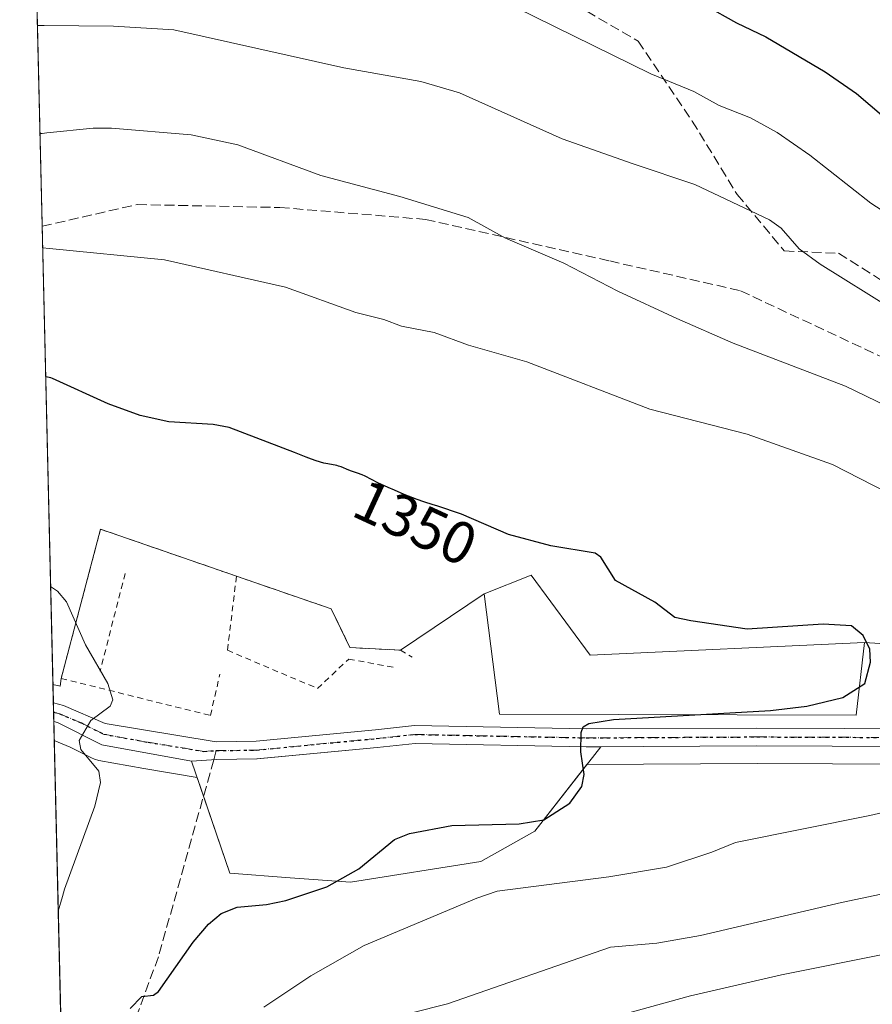
# Model space of a CAD drawing. Units: metres. Extents: x 661429 to 664883, y 4755779 to 4758409.
# Drawn here: x 661429 to 661572, y 4757802 to 4757967 of the extents above; entities that cross this region are included whole.
import ezdxf
from ezdxf.enums import TextEntityAlignment as Align

# ---------------------------------------------------------------- set-up
doc = ezdxf.new("R2010")
doc.units = ezdxf.units.M
doc.header["$MEASUREMENT"] = 0
for name, pattern in [('DGN Style 2', [1.6480167562047852, 0.988810053722871, -0.6592067024819142]), ('DGN Style 3', [2.307223458686699, 1.648016756204785, -0.6592067024819142]), ('DGN Style 4', [2.6384748266838614, 1.318413404963828, -0.6592067024819142, 0.001648016756204785, -0.6592067024819142]), ('DGN Style 5', [1.1536117293433497, 0.4944050268614355, -0.6592067024819142])]:
    doc.linetypes.add(name, pattern=pattern)
for name, color, linetype, lineweight in [('Arbolado forestal CxS', 92, 'Continuous', 0), ('Comarca CxS', 21, 'Continuous', 0), ('Comunidad Autónoma CxS', 142, 'Continuous', 0), ('Curva de nivel maestra', 30, 'Continuous', 30), ('Curva de nivel normal', 30, 'Continuous', 0), ('Depósito de residuos Cxs', 6, 'Continuous', 0), ('Espacio natural protegido CxS', 121, 'Continuous', 0), ('Instalación recreativa', 7, 'Continuous', 0), ('Municipio CxS', 4, 'Continuous', 0), ('Pista no pavimentada Cxs', 111, 'Continuous', 0), ('Pista no pavimentada eje', 91, 'DGN Style 4', 0), ('Provincia CxS', 1, 'Continuous', 0), ('Ruta', 7, 'DGN Style 5', 30), ('Rótulo de curva de nivel directora', 7, 'Continuous', 0), ('Senda', 7, 'DGN Style 3', 0), ('Senda no paivmentada conexión', 7, 'DGN Style 3', 0), ('Suelo desnudo CxS', 253, 'Continuous', 0), ('Valla', 7, 'DGN Style 2', 0)]:
    doc.layers.add(name, color=color, linetype=linetype, lineweight=lineweight)
doc.styles.add('Style-Arial', font='txt')

# ---------------------------------------------------------------- blocks, each defined once
blk = doc.blocks.new('*U23')
at = {"layer": 'Arbolado forestal CxS', "color": 92, "linetype": 'Continuous', "lineweight": 0}
blk.add_polyline3d([(661472.5623000005, 4756230.624299999, 1208.610700000005), (661428.6500000004, 4758092.199999999, 1295.536399999997), (661895.2734000003, 4758103.312100001, 1252.854200000002), (661895.5399000002, 4758095.508500001, 1255.246599999999), (661900.3519000001, 4758084.8585, 1258.374800000005), (661909.9137000004, 4758083.9145, 1258.849700000006), (661931.0395000001, 4758104.163899999, 1256.317899999995), (662141.1272, 4758109.1669, 1341.873000000007)], dxfattribs=at)
blk.add_polyline3d([(661474.1300999997, 4757822.7601, 1350.774099999995), (661484.3101000005, 4757822.050100001, 1349.050900000002), (661506.2401999999, 4757825.520099999, 1347.635500000004), (661515.3201000001, 4757830.6501, 1349.452699999994), (661526.4401000004, 4757844.850099999, 1349.616699999999), (661523.9700999996, 4757844.840100001, 1349.784599999999), (661495.1601, 4757845.420100001, 1351.072), (661488.7901, 4757844.7401, 1351.348899999997), (661468.5701000001, 4757842.790100001, 1352.393800000005), (661461.7401999999, 4757842.690099999, 1352.904299999995), (661457.5401999997, 4757842.440099999, 1353.232900000003), (661464.0301000001, 4757823.550100001, 1351.989100000006)], close=True, dxfattribs=at)
blk = doc.blocks.new('*U24')
at = {"layer": 'Espacio natural protegido CxS', "color": 121, "linetype": 'Continuous', "lineweight": 0, "flags": 128}
blk.add_lwpolyline([(662842.2701000011, 4758038.901050001), (662728.9099500013, 4757966.989050001), (662724.3969500001, 4757964.126049999), (662509.5999999992, 4757827.86685), (662440.5229000007, 4757782.896100001), (662437.0589500006, 4757780.641100002), (662207.7959500016, 4757631.38905), (662189.6471000012, 4757619.574050001), (662189.4169500006, 4757619.424050001), (662148.4609500006, 4757592.76185), (662127.7101499999, 4757594.5209), (662127.4581499998, 4757594.58095), (662117.1529499998, 4757597.051950002), (662059.0900500012, 4757610.974950001), (661840.3867277337, 4757663.415415666), (661840.3764243041, 4757663.417901353), (661640.4259999993, 4757711.36195), (661522.4051000017, 4757377.020050001), (661446.9849500019, 4757370.6221), (661445.6698668883, 4757370.676585441), (661428.650001232, 4758092.199982403), (664827.0800012583, 4758173.129982404)], dxfattribs=at)

msp = doc.modelspace()

# ---------------------------------------------------------------- linework, layer by layer
at = {"layer": 'Arbolado forestal CxS', "color": 92, "linetype": 'Continuous', "lineweight": 0, "extrusion": (-0.00631278233423286, 0.2676062783705197, 0.9635076691733598), "elevation": 1270371.413234597, "flags": 128}
msp.add_lwpolyline([(-773455.9837849825, -4567640.306587823), (-773455.9837849826, -4567708.348841836)], dxfattribs=at)
at = {"layer": 'Arbolado forestal CxS', "color": 92, "linetype": 'Continuous', "lineweight": 0, "extrusion": (-0.003590085226236772, 0.1522177160829437, 0.9883404667413759), "elevation": 723194.669284238, "flags": 128}
msp.add_lwpolyline([(-773434.1192875238, -4685450.242197728), (-773434.1192875239, -4685531.430928935)], dxfattribs=at)
at = {"layer": 'Arbolado forestal CxS', "color": 92, "linetype": 'Continuous', "lineweight": 0, "extrusion": (0.001063475620722091, -0.0449383648488528, 0.9989891953291165), "elevation": -211752.3649823691, "flags": 128}
msp.add_lwpolyline([(773813.2056654943, 4736139.164840919), (773813.2056654943, 4736140.717644697)], dxfattribs=at)
at = {"layer": 'Arbolado forestal CxS', "color": 92, "linetype": 'Continuous', "lineweight": 0, "extrusion": (0.001070506062667141, -0.04534148878957373, 0.998970972256509), "elevation": -213665.7430171935, "flags": 128}
msp.add_lwpolyline([(773550.9524763022, 4736094.519881357), (773550.9524763022, 4736096.072110645)], dxfattribs=at)
at = {"layer": 'Arbolado forestal CxS', "color": 92, "linetype": 'Continuous', "lineweight": 0, "extrusion": (0.002144653529853287, -0.0909198659652326, 0.995855902444777), "elevation": -429814.5288035665, "flags": 128}
msp.add_lwpolyline([(773449.2504094931, 4721323.872992136), (773449.2504094931, 4721404.574375795)], dxfattribs=at)
at = {"layer": 'Arbolado forestal CxS', "color": 92, "linetype": 'Continuous', "lineweight": 0}
msp.add_polyline3d([(661484.3101000005, 4757822.050100001, 1349.050900000002), (661506.2401999999, 4757825.520099999, 1347.635500000004), (661515.3201000001, 4757830.6501, 1349.452699999994), (661526.4401000004, 4757844.850099999, 1349.616699999999), (661523.9700999996, 4757844.840100001, 1349.784599999999), (661495.1601, 4757845.420100001, 1351.072), (661488.7901, 4757844.7401, 1351.348899999997), (661468.5701000001, 4757842.790100001, 1352.393800000005), (661461.7401999999, 4757842.690099999, 1352.904299999995), (661457.5401999997, 4757842.440099999, 1353.232900000003), (661464.0301000001, 4757823.550100001, 1351.989100000006), (661474.1300999997, 4757822.7601, 1350.774099999995), (661484.3101000005, 4757822.050100001, 1349.050900000002)], dxfattribs=at)
at = {"layer": 'Comarca CxS', "color": 21, "linetype": 'Continuous', "lineweight": 0, "flags": 128}
msp.add_lwpolyline([(661859.9981000009, 4755787.7828), (661483.2200012319, 4755778.809982427), (661461.7464000008, 4756689.1418), (661445.6698668883, 4757370.676585441), (661428.650001232, 4758092.199982403), (664827.0800012583, 4758173.129982404), (664834.9991999998, 4757844.460200001), (664846.307869637, 4757375.121701248), (664882.8200012571, 4755859.769982425), (663964.9703520029, 4755837.91179099), (663874.1853710504, 4755835.749786032)], close=True, dxfattribs=at)
at = {"layer": 'Comunidad Autónoma CxS', "color": 142, "linetype": 'Continuous', "lineweight": 0, "flags": 128}
msp.add_lwpolyline([(661859.9981000009, 4755787.7828), (661483.2200012319, 4755778.809982427), (661461.7464000008, 4756689.1418), (661445.6698668883, 4757370.676585441), (661428.650001232, 4758092.199982403), (664827.0800012583, 4758173.129982404), (664834.9991999998, 4757844.460200001), (664846.307869637, 4757375.121701248), (664882.8200012571, 4755859.769982425), (663964.9703520029, 4755837.91179099), (663874.1853710504, 4755835.749786032)], close=True, dxfattribs=at)
at = {"layer": 'Curva de nivel maestra', "color": 30, "linetype": 'Continuous', "lineweight": 30, "flags": 128}
for points, elevation in [([(661430.8178000003, 4758000.300000001), (661430.8207, 4758000.300200001), (661431.4699999997, 4758000.3301), (661431.9900000002, 4758000.3301), (661444.6600000003, 4758000.0601), (661451.8300000001, 4757998.610099999), (661457.7000000002, 4757998.290100001), (661464.2999999998, 4757997.2401), (661478.2100000001, 4757993.440099999), (661506.9100000003, 4757987.340100001), (661515.3099999997, 4757984.9801), (661521.5300000003, 4757982.690099999), (661533.1900000004, 4757977.0101), (661538.1100000005, 4757974.0001), (661544.0599999997, 4757969.5601), (661549.2400000002, 4757966.640100001), (661554.1699999999, 4757964.3201), (661564.1799999997, 4757958.420100001), (661569.4400000004, 4757954.770099999), (661575.9500000002, 4757949.200099999)], 1325), ([(661447.2199999997, 4757800.790100001), (661449.2199999997, 4757802.800100001), (661451.1799999997, 4757803.030099999), (661452.0300000003, 4757803.6601), (661457.8300000001, 4757811.970100001), (661460.3899999997, 4757814.970100001), (661462.5700000003, 4757816.770099999), (661465.25, 4757817.850099999), (661470.1799999997, 4757818.300100001), (661473.4400000004, 4757819.0001), (661480.3099999997, 4757821.300100001), (661485.7000000002, 4757824.290100001), (661491.6900000004, 4757829.2301), (661494.2300000006, 4757830.2401), (661501.3399999999, 4757831.5701), (661512.6600000003, 4757831.9001), (661516.8200000003, 4757832.5701), (661521.2000000002, 4757835.350099999), (661523.2100000001, 4757838.1601), (661523.5999999996, 4757840.170100001), (661523.0800000001, 4757844.0001), (661523.1200000001, 4757847.270099999), (661523.4800000006, 4757848.200099999), (661524.4100000003, 4757848.7501), (661528.5700000003, 4757849.4301), (661554.9900000002, 4757850.950099999), (661561.0899999999, 4757851.6501), (661567.1299999999, 4757853.1501), (661570.8700000001, 4757855.470100001), (661571.7800000003, 4757859.0601), (661571.6900000004, 4757861.280099999), (661570.5899999999, 4757863.540100001), (661568.5899999999, 4757865.1801), (661563.8300000001, 4757865.5001), (661551.0700000003, 4757864.610099999), (661541.5700000003, 4757866.0601), (661538.8499999996, 4757866.600099999), (661535.5, 4757869.200099999), (661528.9199999999, 4757872.8201), (661526.4100000003, 4757876.770099999), (661525.5, 4757877.4001), (661518, 4757878.630100001), (661510.9100000003, 4757880.5601), (661502.9900000002, 4757883.9801), (661498.8300000001, 4757885.360099999), (661498.2300000006, 4757885.540100001), (661496.6399999997, 4757886.0701), (661495.5499999998, 4757886.460100001), (661493.3200000003, 4757887.3201), (661491.6900000004, 4757888.0001), (661490.6699999999, 4757888.450099999), (661488.9000000004, 4757889.280099999), (661486.7800000003, 4757890.380100001), (661486.2800000003, 4757890.610099999), (661485.5099999999, 4757890.9001), (661484.4900000002, 4757891.2401), (661484.0199999996, 4757891.4101), (661482.7300000006, 4757891.940099999), (661482.2699999996, 4757892.090100001), (661482.0300000003, 4757892.1501), (661480.5, 4757892.4301), (661479.8300000001, 4757892.590100001), (661478.5499999998, 4757892.9801), (661477.7599999999, 4757893.2501), (661476.8499999996, 4757893.590100001), (661474.8799999999, 4757894.360099999), (661463.8700000001, 4757898.5601), (661461.2000000002, 4757899.0601), (661453.7199999997, 4757899.530099999), (661448.9400000004, 4757900.590100001), (661443.5499999998, 4757902.5601), (661434.1900000004, 4757906.8101), (661433.8700000001, 4757906.9101), (661433.0199999996, 4757907.120100001), (661433.0158000002, 4757907.1215)], 1350)]:
    msp.add_lwpolyline(points, dxfattribs=dict(at, elevation=elevation))
at = {"layer": 'Curva de nivel normal', "color": 30, "linetype": 'Continuous', "lineweight": 0, "flags": 128}
for points, elevation in [([(661431.2265999997, 4757982.969699999), (661431.8399999999, 4757983.02), (661432.3899999997, 4757983.039999999), (661438.3899999997, 4757982.869999999), (661443.5800000001, 4757982.100000001), (661452.1900000004, 4757981.42), (661480.6200000001, 4757975.779999999), (661504.5599999997, 4757972.369999999), (661508.9199999999, 4757970.869999999), (661534.8499999996, 4757958.07), (661542.0800000001, 4757955.109999999), (661546.3399999999, 4757952.779999999), (661551.6299999999, 4757950.680000001), (661556.0999999996, 4757948.199999999), (661561.5899999999, 4757944.390000001), (661571.8300000001, 4757936.32), (661577.2300000006, 4757932.869999999)], 1330), ([(661431.6223999998, 4757966.189999999), (661432.79, 4757966.210000001), (661444.4600000001, 4757966.119999999), (661454.5999999996, 4757965.49), (661483.2100000001, 4757959.08), (661496.1600000003, 4757956.810000001), (661502.6600000003, 4757954.91), (661519.9000000004, 4757947.17), (661531.8700000001, 4757942.939999999), (661542.25, 4757939.470000001), (661554.7999999998, 4757933.5), (661556.75, 4757932.100000001), (661559.8099999997, 4757928.630000001), (661563.3399999999, 4757926.050000001), (661575.3799999999, 4757918.550000001)], 1335), ([(661576.2999999998, 4757901.32), (661567.5999999996, 4757905.550000001), (661548.6900000004, 4757912.74), (661539.2100000001, 4757916.890000001), (661529.3099999997, 4757921.5), (661520.1799999997, 4757926.210000001), (661510.4000000004, 4757930.439999999), (661504.1100000005, 4757933.91), (661492.6299999999, 4757937.460000001), (661479.3300000001, 4757940.970000001), (661465.3600000005, 4757946.15), (661457.4900000002, 4757947.82), (661444.0999999996, 4757948.960000001), (661441, 4757948.939999999), (661433.2100000001, 4757948.140000001), (661432.4500000002, 4757948.07), (661432.0503000002, 4757948.050000001)], 1340), ([(661432.5037000002, 4757928.829500001), (661433.6699999999, 4757928.680000001), (661453, 4757926.779999999), (661473.3499999996, 4757922.210000001), (661485.2100000001, 4757917.92), (661489.9199999999, 4757916.74), (661492.9000000004, 4757915.619999999), (661498.3799999999, 4757914.539999999), (661504.1600000003, 4757912.439999999), (661513.9600000001, 4757909.630000001), (661534.6900000004, 4757901.67), (661551.0499999998, 4757897.42), (661565.4299999997, 4757892.33), (661581.4000000004, 4757884.15)], 1345), ([(661435.1380000003, 4757817.1536), (661435.1399999997, 4757817.16), (661435.8499999996, 4757819.66), (661436.2100000001, 4757820.869999999), (661441.29, 4757834.82), (661442.25, 4757838.82), (661441.9400000004, 4757840.74), (661438.9600000001, 4757844.4), (661438.6799999997, 4757845.890000001), (661440.6100000005, 4757849.26), (661443.8700000001, 4757851.689999999), (661444.3200000003, 4757852.76), (661443.4600000001, 4757855.5), (661439.7000000002, 4757861.980000001), (661436.54, 4757869.210000001), (661435.0300000003, 4757871.029999999), (661433.8503000002, 4757871.829700001), (661433.8481999999, 4757871.831800001)], 1355), ([(661589.0199999996, 4757837.26), (661571.6699999999, 4757833.26), (661549.0899999999, 4757828.75), (661545.0899999999, 4757827.100000001), (661537.4600000001, 4757824.600000001), (661527.7699999996, 4757822.930000001), (661508.9900000002, 4757820.539999999), (661505.5599999997, 4757819.380000001), (661486.5999999996, 4757811.41), (661477.6399999997, 4757806.289999999), (661469.7300000006, 4757801.029999999)], 1345), ([(661488.6299999999, 4757798.539999999), (661500.6100000005, 4757801.609999999), (661528.04, 4757811.109999999), (661535.8300000001, 4757811.800000001), (661543.1699999999, 4757813.060000001), (661566.8899999997, 4757818.66), (661577.8799999999, 4757820.930000001)], 1340), ([(661574.4100000003, 4757810.02), (661556.8200000003, 4757806.49), (661541.5300000003, 4757802.939999999), (661531.1500000004, 4757800.07)], 1335)]:
    msp.add_lwpolyline(points, dxfattribs=dict(at, elevation=elevation))
at = {"layer": 'Depósito de residuos Cxs', "color": 6, "linetype": 'Continuous', "lineweight": 0}
for points in [[(661514.6901000004, 4757873.7401, 1361.672300000006), (661524.6300999997, 4757860.2501, 1354.149600000004), (661570.7901, 4757862.380100001, 1351.903000000006), (661569.3701, 4757850.1501, 1349.600399999996), (661509.4001000002, 4757850.3101, 1350.367499999993), (661506.8000999996, 4757870.590100001, 1361.490099999996)], [(661495.1601, 4757845.420100001, 1351.015100000004), (661523.9700999996, 4757844.840100001, 1349.786099999998), (661526.4401000004, 4757844.850099999, 1349.568100000004), (661515.3201000001, 4757830.6501, 1349.161300000007), (661506.2401000002, 4757825.520099999, 1356.386499999993), (661484.3101000005, 4757822.050100001, 1354.284799999994), (661474.1300999997, 4757822.7601, 1350.974000000002), (661464.0301000001, 4757823.550100001, 1356.137000000002), (661457.5401, 4757842.440099999, 1353.064400000003), (661461.7401000002, 4757842.690099999, 1352.799899999998), (661468.5701000001, 4757842.790100001, 1352.362200000003), (661488.7901, 4757844.7401, 1351.334700000007)]]:
    msp.add_polyline3d(points, close=True, dxfattribs=at)
for points in [[(661514.6901000004, 4757873.7401, 1361.672300000006), (661524.6300999997, 4757860.2501, 1354.149600000004), (661570.7901, 4757862.380100001, 1351.903000000006), (661569.3701, 4757850.1501, 1349.600399999996), (661509.4001000002, 4757850.3101, 1350.367499999993), (661506.8000999996, 4757870.590100001, 1361.490099999996), (661514.6901000004, 4757873.7401, 1361.672300000006)], [(661495.1601, 4757845.420100001, 1351.015100000004), (661523.9700999996, 4757844.840100001, 1349.786099999998), (661526.4401000004, 4757844.850099999, 1349.568100000004), (661515.3201000001, 4757830.6501, 1349.161300000007), (661506.2401000002, 4757825.520099999, 1356.386499999993), (661484.3101000005, 4757822.050100001, 1354.284799999994), (661474.1300999997, 4757822.7601, 1350.974000000002), (661464.0301000001, 4757823.550100001, 1356.137000000002), (661457.5401, 4757842.440099999, 1353.064400000003), (661461.7401000002, 4757842.690099999, 1352.799899999998), (661468.5701000001, 4757842.790100001, 1352.362200000003), (661488.7901, 4757844.7401, 1351.334700000007), (661495.1601, 4757845.420100001, 1351.015100000004)]]:
    msp.add_polyline3d(points, dxfattribs=at)
at = {"layer": 'Instalación recreativa', "color": 7, "linetype": 'Continuous', "lineweight": 0, "extrusion": (-0.00965687035767862, -0.1519079748271127, 0.9883474652361994), "elevation": -727795.8027941155, "flags": 128}
msp.add_lwpolyline([(358253.0360492024, 4734623.950283107), (358258.0490384432, 4734649.740185671), (358281.3648168275, 4734643.220443644)], dxfattribs=at)
at = {"layer": 'Instalación recreativa', "color": 7, "linetype": 'Continuous', "lineweight": 0, "extrusion": (-0.01991320367928522, -0.00795013835037277, 0.9997701033834915), "elevation": -49637.27199205564, "flags": 128}
msp.add_lwpolyline([(-4173455.043373141, 2377968.627746137), (-4173455.043373141, 2377977.125263236)], dxfattribs=at)
at = {"layer": 'Instalación recreativa', "color": 7, "linetype": 'Continuous', "lineweight": 0, "extrusion": (0.06410733223039447, -0.4495908689800376, 0.8909311423920911), "elevation": -2095475.491037531, "flags": 128}
msp.add_lwpolyline([(1326524.111834661, 4113913.260301559), (1326532.048017134, 4113896.695528001), (1326578.046467085, 4113891.748578066)], dxfattribs=at)
at = {"layer": 'Instalación recreativa', "color": 7, "linetype": 'Continuous', "lineweight": 0, "extrusion": (-0.3140921787045716, -0.2117725832316411, 0.9254720288955324), "elevation": -1214100.63661346, "flags": 128}
msp.add_lwpolyline([(-3575142.326769401, 2969702.608087692), (-3575142.326769401, 2969720.97003894)], dxfattribs=at)
at = {"layer": 'Instalación recreativa', "color": 7, "linetype": 'Continuous', "lineweight": 0, "extrusion": (-0.6254000629713715, 0.04024851897966754, 0.7792655631781426), "elevation": -221196.0080278018, "flags": 128}
msp.add_lwpolyline([(-4790528.381652771, 277204.4670238171), (-4790528.381652771, 277212.2596645099)], dxfattribs=at)
at = {"layer": 'Instalación recreativa', "color": 7, "linetype": 'Continuous', "lineweight": 0, "extrusion": (-0.1837582716654194, -0.8665711320595648, 0.4639907010658105), "elevation": -4243932.430444285, "flags": 128}
msp.add_lwpolyline([(-339920.7945545646, 2224449.596692816), (-339919.5186809623, 2224449.447907494), (-339919.6273875685, 2224452.312758708)], dxfattribs=at)
at = {"layer": 'Instalación recreativa', "color": 7, "linetype": 'Continuous', "lineweight": 0, "extrusion": (0.01989035683172497, -0.8438080702950566, 0.5362763412738248), "elevation": -4000830.490229493, "flags": 128}
msp.add_lwpolyline([(773372.2097904301, 2543600.922776042), (773372.2097904301, 2543606.778287102)], dxfattribs=at)
at = {"layer": 'Instalación recreativa', "color": 7, "linetype": 'Continuous', "lineweight": 0, "extrusion": (0.004816233103285914, -0.2035022523489637, 0.9790626319023689), "elevation": -963719.9598794631, "flags": 128}
msp.add_lwpolyline([(773820.4366507969, 4641883.87437673), (773820.4366507969, 4641885.45868214)], dxfattribs=at)
at = {"layer": 'Instalación recreativa', "color": 7, "linetype": 'Continuous', "lineweight": 0, "extrusion": (0.004869768690995677, -0.2062732885876254, 0.9784823022253099), "elevation": -976869.5132051661, "flags": 128}
msp.add_lwpolyline([(773543.7364598784, 4639178.96504781), (773543.7364598785, 4639180.549881761)], dxfattribs=at)
at = {"layer": 'Instalación recreativa', "color": 7, "linetype": 'Continuous', "lineweight": 0, "extrusion": (0.001641713885657018, -0.06962517266605235, 0.9975718721509443), "elevation": -328827.6612085946, "flags": 128}
msp.add_lwpolyline([(773406.2366643825, 4729514.793325131), (773406.2366643825, 4729518.008222487)], dxfattribs=at)
at = {"layer": 'Instalación recreativa', "color": 7, "linetype": 'Continuous', "lineweight": 0, "extrusion": (0.01756015609157219, -0.05110952492085771, 0.9985386609342696), "elevation": -230204.7022650403, "flags": 128}
msp.add_lwpolyline([(2171554.327764222, 4278539.060920906), (2171554.327764222, 4278542.426818704)], dxfattribs=at)
at = {"layer": 'Instalación recreativa', "color": 7, "linetype": 'Continuous', "lineweight": 0}
for points in [[(661641.4258000003, 4757841.6305, 1352.306200000006), (661552.7033000002, 4757842, 1348.140799999994), (661524.0833000002, 4757841.840500001, 1349.751600000003), (661515.3201000001, 4757830.6501, 1349.161300000007), (661506.2401000002, 4757825.520099999, 1356.386499999993), (661484.3101000005, 4757822.050100001, 1354.284799999994), (661474.1300999997, 4757822.7601, 1350.974000000002), (661464.0301000001, 4757823.550100001, 1356.137000000002), (661458.4839000005, 4757839.6931, 1352.886899999998), (661449.5131999999, 4757841.1669, 1353.763399999996), (661441.9451000001, 4757842.5427, 1354.724499999997), (661441.2110000001, 4757842.7415, 1354.830900000001), (661440.7182999998, 4757842.9549, 1354.897800000006), (661437.1287000002, 4757844.771400001, 1355.302899999995), (661434.4598000003, 4757845.902899999, 1355.5867), (661434.2369999997, 4757855.349400001, 1361.402499999997), (661435.4707000004, 4757855.017200001, 1361.270600000004), (661435.6401000004, 4757856.340100001, 1363.808399999994), (661442.2600999996, 4757881.460100001, 1367.733999999997), (661465.1201, 4757873.550100001, 1366.741599999994), (661481.0701000001, 4757868.050100001, 1361.3655), (661484.2100999998, 4757861.550100001, 1353.741699999999), (661492.7100999998, 4757861.090100001, 1354.534299999999), (661506.8000999996, 4757870.590100001, 1361.490099999996), (661514.6901000004, 4757873.7401, 1361.672300000006), (661524.6300999997, 4757860.2501, 1354.149600000004), (661570.7901, 4757862.380100001, 1351.903000000006), (661576.8501000004, 4757861.9901, 1356.786600000007)], [(661465.1201, 4757873.550100001, 1366.741599999994), (661481.0701000001, 4757868.050100001, 1361.3655), (661484.2100999998, 4757861.550100001, 1353.741699999999), (661492.7100999998, 4757861.090100001, 1354.534299999999)], [(661458.4839000005, 4757839.6931, 1352.886899999998), (661449.5131999999, 4757841.1669, 1353.763399999996), (661441.9451000001, 4757842.5427, 1354.724499999997), (661441.2110000001, 4757842.7415, 1354.830900000001), (661440.7182999998, 4757842.9549, 1354.897800000006), (661437.1287000002, 4757844.771400001, 1355.302899999995), (661434.4598000003, 4757845.902899999, 1355.5867)], [(661524.0833000002, 4757841.840500001, 1349.751600000003), (661515.3201000001, 4757830.6501, 1349.161300000007), (661506.2401000002, 4757825.520099999, 1356.386499999993), (661484.3101000005, 4757822.050100001, 1354.284799999994), (661474.1300999997, 4757822.7601, 1350.974000000002), (661464.0301000001, 4757823.550100001, 1356.137000000002), (661459.5760000005, 4757836.5145, 1352.705000000002)], [(661641.4258000003, 4757841.6305, 1352.306200000006), (661552.7033000002, 4757842, 1348.140799999994), (661524.0833000002, 4757841.840500001, 1349.751600000003)]]:
    msp.add_polyline3d(points, dxfattribs=at)
at = {"layer": 'Municipio CxS', "color": 4, "linetype": 'Continuous', "lineweight": 0, "flags": 128}
msp.add_lwpolyline([(662842.2701000011, 4758038.901050001), (662728.9099500013, 4757966.989050001), (662724.3969500001, 4757964.126049999), (662509.5999999992, 4757827.86685), (662440.5229000007, 4757782.896100001), (662437.0589500006, 4757780.641100002), (662207.7959500016, 4757631.38905), (662189.6471000012, 4757619.574050001), (662189.4169500006, 4757619.424050001), (662148.4609500006, 4757592.76185), (662147.182, 4757591.928999999), (662144.8499999989, 4757590.411), (662127.7101499999, 4757594.5209), (662127.4581499998, 4757594.58095), (662117.1529499998, 4757597.051950002), (662059.0900500012, 4757610.974950001), (661840.3867277337, 4757663.415415666), (661840.3764243041, 4757663.417901353), (661640.4259999993, 4757711.36195), (661522.4051000017, 4757377.020050001), (661446.9849500019, 4757370.6221), (661445.6698668883, 4757370.676585441), (661428.650001232, 4758092.199982403), (664827.0800012583, 4758173.129982404)], dxfattribs=at)
at = {"layer": 'Pista no pavimentada Cxs', "color": 111, "linetype": 'Continuous', "lineweight": 0, "extrusion": (0.004849652334560295, -0.2048879002361284, 0.978773430988533), "elevation": -970290.9554056063, "flags": 128}
msp.add_lwpolyline([(773834.901222118, 4640510.794653613), (773834.901222118, 4640513.963792111)], dxfattribs=at)
at = {"layer": 'Pista no pavimentada Cxs', "color": 111, "linetype": 'Continuous', "lineweight": 0, "extrusion": (0.04485760432988324, 0.1281924668309757, 0.9907343169495912), "elevation": 640931.5264376302, "flags": 128}
msp.add_lwpolyline([(947051.7339381538, -4665512.095412763), (947051.7434099906, -4665512.092111781), (947079.1186759151, -4665503.043344151), (947079.1278882201, -4665503.039662652)], dxfattribs=at)
at = {"layer": 'Pista no pavimentada Cxs', "color": 111, "linetype": 'Continuous', "lineweight": 0}
for points in [[(661434.3108000001, 4757852.210100001, 1356.460099999997), (661436.0100999996, 4757851.790100001, 1356.445900000006), (661443.0201000003, 4757848.7601, 1354.724000000002), (661461.7100999998, 4757845.690099999, 1352.957999999999), (661468.4200999998, 4757845.790100001, 1352.392399999997), (661488.5000999998, 4757847.720100001, 1351.350300000006), (661495.0500999996, 4757848.420100001, 1351.087799999994), (661524.0000999998, 4757847.840100001, 1349.814100000003), (661552.7001, 4757848.0001, 1348.853000000003), (661641.5500999996, 4757847.630100001, 1343.7549), (661671.7801000001, 4757846.4901, 1343.238299999997), (661702.8501000004, 4757845.210100001, 1346.818499999994), (661724.2901, 4757845.110099999, 1341.932100000005), (661746.1801000005, 4757846.040100001, 1338.749400000001), (661757.1601, 4757846.6601, 1337.770099999994), (661767.4901000002, 4757847.8301, 1337.518299999996), (661780.0201000003, 4757850.220100001, 1335.579400000003), (661790.4401000004, 4757853.0101, 1336.059399999998), (661816.1801000005, 4757863.4001, 1334.852599999998), (661823.3501000004, 4757866.7501, 1336.717600000004)], [(661641.4901000002, 4757844.630100001, 1347.942599999995), (661552.7001, 4757845.0001, 1348.369200000001), (661523.9801000003, 4757844.840100001, 1349.785199999999), (661495.1700999998, 4757845.420100001, 1351.014599999995), (661488.8000999996, 4757844.7401, 1351.334199999998), (661468.5800999999, 4757842.790100001, 1352.361600000004), (661461.7500999998, 4757842.690099999, 1352.799199999994), (661457.5500999996, 4757842.440099999, 1353.063800000004), (661442.4801000003, 4757845.1801, 1354.594299999997), (661435.0301000001, 4757848.950099999, 1355.729999999996), (661434.3842000002, 4757849.109099999, 1355.810599999997), (661434.3101000005, 4757852.210100001, 1356.460099999997), (661436.0100999996, 4757851.790100001, 1356.445900000006), (661443.0201000003, 4757848.7601, 1354.724000000002), (661461.7100999998, 4757845.690099999, 1352.957999999999), (661468.4200999998, 4757845.790100001, 1352.392399999997), (661488.5000999998, 4757847.720100001, 1351.350300000006), (661495.0500999996, 4757848.420100001, 1351.087799999994), (661524.0000999998, 4757847.840100001, 1349.814100000003), (661552.7001, 4757848.0001, 1348.853000000003), (661641.5500999996, 4757847.630100001, 1343.7549)], [(661457.5500999996, 4757842.440400001, 1353.063800000004), (661442.4801000003, 4757845.1801, 1354.594299999997), (661435.0301000001, 4757848.950099999, 1355.729999999996), (661434.3842000002, 4757849.109099999, 1355.810599999997)], [(661788.9101, 4757849.4901, 1336.120500000005), (661780.6801000005, 4757847.300100001, 1336.091799999995), (661767.9501, 4757844.870100001, 1336.895000000004), (661757.4200999998, 4757843.6601, 1337.482499999998), (661746.3201000001, 4757843.040100001, 1338.038799999995), (661724.3501000004, 4757842.110099999, 1339.559099999999), (661702.7901, 4757842.210100001, 1342.019), (661671.6601, 4757843.4901, 1344.771500000003), (661641.4901000002, 4757844.630100001, 1347.942599999995), (661552.7001, 4757845.0001, 1348.369200000001), (661523.9801000003, 4757844.840100001, 1349.785199999999)], [(661495.1601999998, 4757845.419600001, 1351.015100000004), (661488.8000999996, 4757844.740599999, 1351.334199999998), (661488.7901999997, 4757844.739600001, 1351.334700000007), (661468.5800999999, 4757842.7906, 1352.361600000004), (661468.5701000001, 4757842.790100001, 1352.362200000003), (661461.7500999998, 4757842.690199999, 1352.799299999999), (661461.7401000002, 4757842.6898, 1352.799899999998), (661457.5500999996, 4757842.440400001, 1353.063800000004)]]:
    msp.add_polyline3d(points, dxfattribs=at)
at = {"layer": 'Pista no pavimentada eje', "color": 91, "linetype": 'DGN Style 4', "lineweight": 0}
msp.add_polyline3d([(661434.3476, 4757850.659399999, 1356.137600000002), (661435.3574999999, 4757850.4101, 1356.072100000005), (661439.0251000002, 4757848.8551, 1355.290599999993), (661442.7500999998, 4757846.970100001, 1354.538799999995), (661450.2851, 4757845.600099999, 1353.886400000003), (661459.6300999997, 4757844.065099999, 1353.060299999997), (661461.7301000003, 4757844.190099999, 1352.878200000006), (661468.5000999998, 4757844.290100001, 1352.376900000003), (661478.6101000002, 4757845.265100001, 1351.818100000004), (661488.6501000002, 4757846.2301, 1351.332399999999), (661495.1101000002, 4757846.920100001, 1351.011799999993), (661523.9901000002, 4757846.340100001, 1349.794099999999), (661552.7001, 4757846.5001, 1348.495699999999), (661641.5201000003, 4757846.130100001, 1345.732000000004)], dxfattribs=at)
at = {"layer": 'Provincia CxS', "color": 1, "linetype": 'Continuous', "lineweight": 0, "flags": 128}
msp.add_lwpolyline([(661859.9981000009, 4755787.7828), (661483.2200012319, 4755778.809982427), (661461.7464000008, 4756689.1418), (661445.6698668883, 4757370.676585441), (661428.650001232, 4758092.199982403), (664827.0800012583, 4758173.129982404), (664834.9991999998, 4757844.460200001), (664846.307869637, 4757375.121701248), (664882.8200012571, 4755859.769982425), (663964.9703520029, 4755837.91179099), (663874.1853710504, 4755835.749786032)], close=True, dxfattribs=at)
at = {"layer": 'Ruta', "color": 7, "linetype": 'DGN Style 5', "lineweight": 30}
msp.add_polyline3d([(661434.3476, 4757850.659399999, 1356.137600000002), (661435.3574999999, 4757850.4101, 1356.072100000005), (661439.0251000002, 4757848.8551, 1355.290599999993), (661442.7500999998, 4757846.970100001, 1354.538799999995), (661450.2851, 4757845.600099999, 1353.886400000003), (661459.6300999997, 4757844.065099999, 1353.060299999997), (661461.7301000003, 4757844.190099999, 1352.878200000006), (661468.5000999998, 4757844.290100001, 1352.376900000003), (661478.6101000002, 4757845.265100001, 1351.818100000004), (661488.6501000002, 4757846.2301, 1351.332399999999), (661495.1101000002, 4757846.920100001, 1351.011799999993), (661523.9901000002, 4757846.340100001, 1349.794099999999), (661552.7001, 4757846.5001, 1348.495699999999), (661641.5201000003, 4757846.130100001, 1345.732000000004)], dxfattribs=at)
at = {"layer": 'Senda', "color": 7, "linetype": 'DGN Style 3', "lineweight": 0}
for points in [[(661430.8727000002, 4757997.971000001, 1336.164699999994), (661438.6277000001, 4757997.335300001, 1333.599499999997), (661463.2339000005, 4757991.382099999, 1342.415399999998), (661493.7933, 4757984.238500001, 1342.340700000001), (661510.0652999999, 4757976.697699999, 1344.230299999996), (661532.6873000005, 4757963.6009, 1348.078200000004), (661541.8152999999, 4757950.107100001, 1350.511400000003), (661549.3558999998, 4757937.803900001, 1353.026800000007), (661557.2934999998, 4757928.278899999, 1341.070699999997), (661566.4216999998, 4757927.882099999, 1348.458700000003), (661577.1372999996, 4757921.1351, 1353.751600000003), (661588.2499000002, 4757919.547700001, 1350.419599999994)], [(661432.4188000001, 4757932.4298, 1360.000499999995), (661432.4200999998, 4757932.4301, 1360.001000000004), (661448.4200999998, 4757936.090100001, 1359.947499999995), (661472.4200999998, 4757935.590100001, 1359.3174), (661496.9200999998, 4757933.590100001, 1359.594400000002), (661527.9200999998, 4757926.590100001, 1357.055500000002), (661549.9200999998, 4757921.590100001, 1348.861399999995), (661574.4200999998, 4757910.090100001, 1357.575500000006), (661608.4200999998, 4757898.590100001, 1354.985400000005), (661642.9200999998, 4757883.590100001, 1352.937200000001), (661675.9200999998, 4757873.590100001, 1352.373800000001), (661716.9200999998, 4757866.590100001, 1350.960200000001), (661771.9200999998, 4757862.090100001, 1342.388999999996), (661800.5500999996, 4757863.4301, 1341.869300000006), (661816.1801000005, 4757863.4001, 1334.852599999998)], [(661461.3015999999, 4757842.6634, 1352.828599999993), (661451.9890999999, 4757809.480699999, 1362.872700000007), (661441.4057, 4757780.9057, 1354.7987), (661436.2794000005, 4757768.764599999, 1358.917600000001)]]:
    msp.add_polyline3d(points, dxfattribs=at)
at = {"layer": 'Senda no paivmentada conexión', "color": 7, "linetype": 'DGN Style 3', "lineweight": 0, "extrusion": (-0.00844853555973454, -0.03010123505511853, 0.999511149460101), "elevation": -147453.152425222, "flags": 128}
msp.add_lwpolyline([(-648853.2343875775, 4757295.643114823), (-648853.2343875775, 4757294.056645379)], dxfattribs=at)
at = {"layer": 'Suelo desnudo CxS', "color": 253, "linetype": 'Continuous', "lineweight": 0}
msp.add_polyline3d([(661495.1601, 4757845.420100001, 1351.072), (661523.9700999996, 4757844.840100001, 1349.784599999999), (661526.4401000004, 4757844.850099999, 1349.616699999999), (661515.3201000001, 4757830.6501, 1349.452699999994), (661506.2401999999, 4757825.520099999, 1347.635500000004), (661484.3101000005, 4757822.050100001, 1349.050900000002), (661474.1300999997, 4757822.7601, 1350.774099999995), (661464.0301000001, 4757823.550100001, 1351.989100000006), (661457.5401999997, 4757842.440099999, 1353.232900000003), (661461.7401999999, 4757842.690099999, 1352.904299999995), (661468.5701000001, 4757842.790100001, 1352.393800000005), (661488.7901, 4757844.7401, 1351.348899999997)], close=True, dxfattribs=at)
msp.add_polyline3d([(661484.3101000005, 4757822.050100001, 1349.050900000002), (661506.2401999999, 4757825.520099999, 1347.635500000004), (661515.3201000001, 4757830.6501, 1349.452699999994), (661526.4401000004, 4757844.850099999, 1349.616699999999), (661523.9700999996, 4757844.840100001, 1349.784599999999), (661495.1601, 4757845.420100001, 1351.072), (661488.7901, 4757844.7401, 1351.348899999997), (661468.5701000001, 4757842.790100001, 1352.393800000005), (661461.7401999999, 4757842.690099999, 1352.904299999995), (661457.5401999997, 4757842.440099999, 1353.232900000003), (661464.0301000001, 4757823.550100001, 1351.989100000006), (661474.1300999997, 4757822.7601, 1350.774099999995), (661484.3101000005, 4757822.050100001, 1349.050900000002)], dxfattribs=at)
at = {"layer": 'Valla', "color": 7, "linetype": 'DGN Style 2', "lineweight": 0, "extrusion": (-0.0647105870012477, -0.2528477805570707, 0.9653395981711915), "elevation": -1244505.519343533, "flags": 128}
msp.add_lwpolyline([(-538855.0086415082, 4608223.027943225), (-538855.0086415083, 4608205.438089252)], dxfattribs=at)
at = {"layer": 'Valla', "color": 7, "linetype": 'DGN Style 2', "lineweight": 0}
for points in [[(661465.1201, 4757873.550100001, 1366.741599999994), (661442.2600999996, 4757881.460100001, 1367.733999999997), (661435.6401000004, 4757856.340100001, 1363.808399999994), (661460.7500999998, 4757850.110099999, 1353.533500000005), (661462.3300999999, 4757857.050100001, 1353.7362)], [(661465.1201, 4757873.550100001, 1366.741599999994), (661463.6001000004, 4757861.0801, 1353.628899999996), (661478.7600999996, 4757854.6601, 1352.603900000002), (661484.0100999996, 4757859.600099999, 1353.253700000001), (661491.8000999996, 4757858.1501, 1352.805300000007)], [(661465.1201, 4757873.550100001, 1366.741599999994), (661481.0701000001, 4757868.050100001, 1361.3655), (661484.2100999998, 4757861.550100001, 1353.741699999999), (661492.7100999998, 4757861.090100001, 1354.534299999999), (661494.6901000004, 4757859.9001, 1354.246400000004)]]:
    msp.add_polyline3d(points, dxfattribs=at)

# ---------------------------------------------------------------- block references
at = {"layer": 'Arbolado forestal CxS', "color": 92, "linetype": 'Continuous', "lineweight": 0}
msp.add_blockref('*U23', (0, 0), dxfattribs=at)
at = {"layer": 'Espacio natural protegido CxS', "color": 121, "linetype": 'Continuous', "lineweight": 0}
msp.add_blockref('*U24', (0, 0), dxfattribs=at)
msp.add_blockref('*U24', (0, 0), dxfattribs=at)

# ---------------------------------------------------------------- texts
at = {"layer": 'Rótulo de curva de nivel directora', "color": 7, "linetype": 'Continuous', "lineweight": 0, "style": 'Style-Arial'}
msp.add_text('1350', height=7.000000000000002, rotation=335.2976205375592, dxfattribs=at).set_placement((661495.2323585047, 4757882.608940097), align=Align.MIDDLE_CENTER)

doc.saveas('drawing.dxf')
